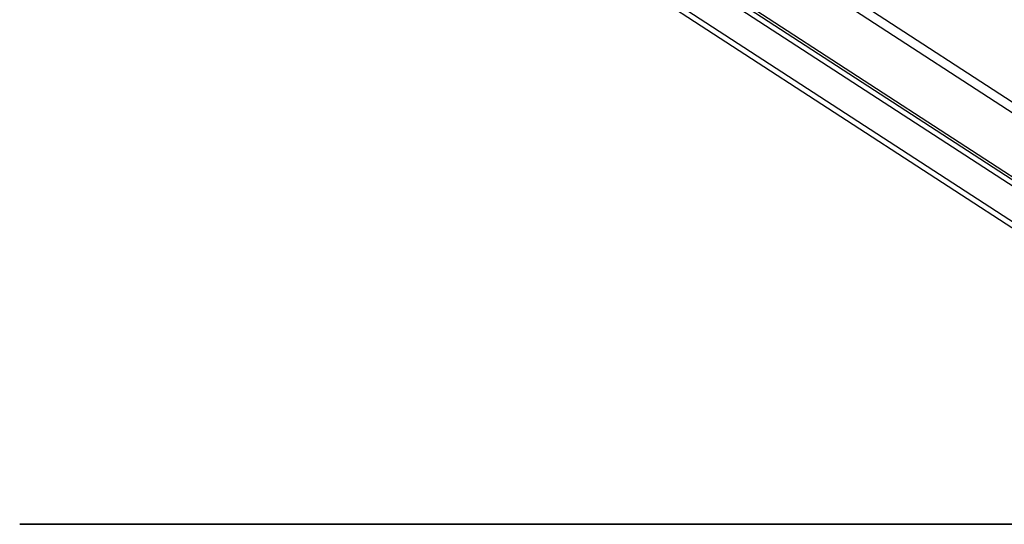
# Model space of a CAD drawing. Extents: x -23.6 to 23.6, y -11.6 to 11.5.
# Drawn here: x -23.6 to -7.9, y -4.6 to 3.5 of the extents above; entities that cross this region are included whole.
import ezdxf

# ---------------------------------------------------------------- set-up
doc = ezdxf.new("R2010")
doc.units = 0
for name, pattern in [('NEW_LINE19', [0]), ('NEW_LINE20', [0]), ('NEW_LINE21', [0]), ('NEW_LINE40', [0])]:
    doc.linetypes.add(name, pattern=pattern)
doc.layers.get('0').update_dxf_attribs({"linetype": 'CONTINUOUS'})

msp = doc.modelspace()

# ---------------------------------------------------------------- linework, layer by layer
at = {"color": 0}
for points in [[(-21.1198, 10.6898), (-4.9049, 0.1598)], [(-21.5859, 9.9721), (-5.3711, -0.558)], [(-21.9133, 9.468), (-5.6984, -1.0621)], [(-9.5616, -4.5492), (-23.5986, -4.5492)], [(-23.5986, -4.5502), (-9.5616, -4.5502)], [(-9.5616, -4.5492), (-9.5616, -4.5502)]]:
    msp.add_lwpolyline(points, dxfattribs=at)
at = {"color": 0, "linetype": 'NEW_LINE40'}
msp.add_lwpolyline([(-4.8284, 0.2776), (-21.0433, 10.8077)], dxfattribs=at)
at = {"color": 0, "linetype": 'NEW_LINE19'}
msp.add_lwpolyline([(-21.6084, 9.9374), (-5.3936, -0.5927)], dxfattribs=at)
at = {"color": 0, "linetype": 'NEW_LINE20'}
msp.add_lwpolyline([(-21.652, 9.8703), (-5.4371, -0.6597)], dxfattribs=at)
at = {"color": 0, "linetype": 'NEW_LINE21'}
msp.add_lwpolyline([(-21.9583, 9.3987), (-5.7434, -1.1314)], dxfattribs=at)
at = {"color": 0, "linetype": ''}
for points in [[(-23.5986, -4.5502), (-23.5986, -4.5492)], [(1.6187, -4.5492), (-9.5616, -4.5492)], [(-9.5616, -4.5502), (1.6187, -4.5502)]]:
    msp.add_lwpolyline(points, dxfattribs=at)

doc.saveas('drawing.dxf')
